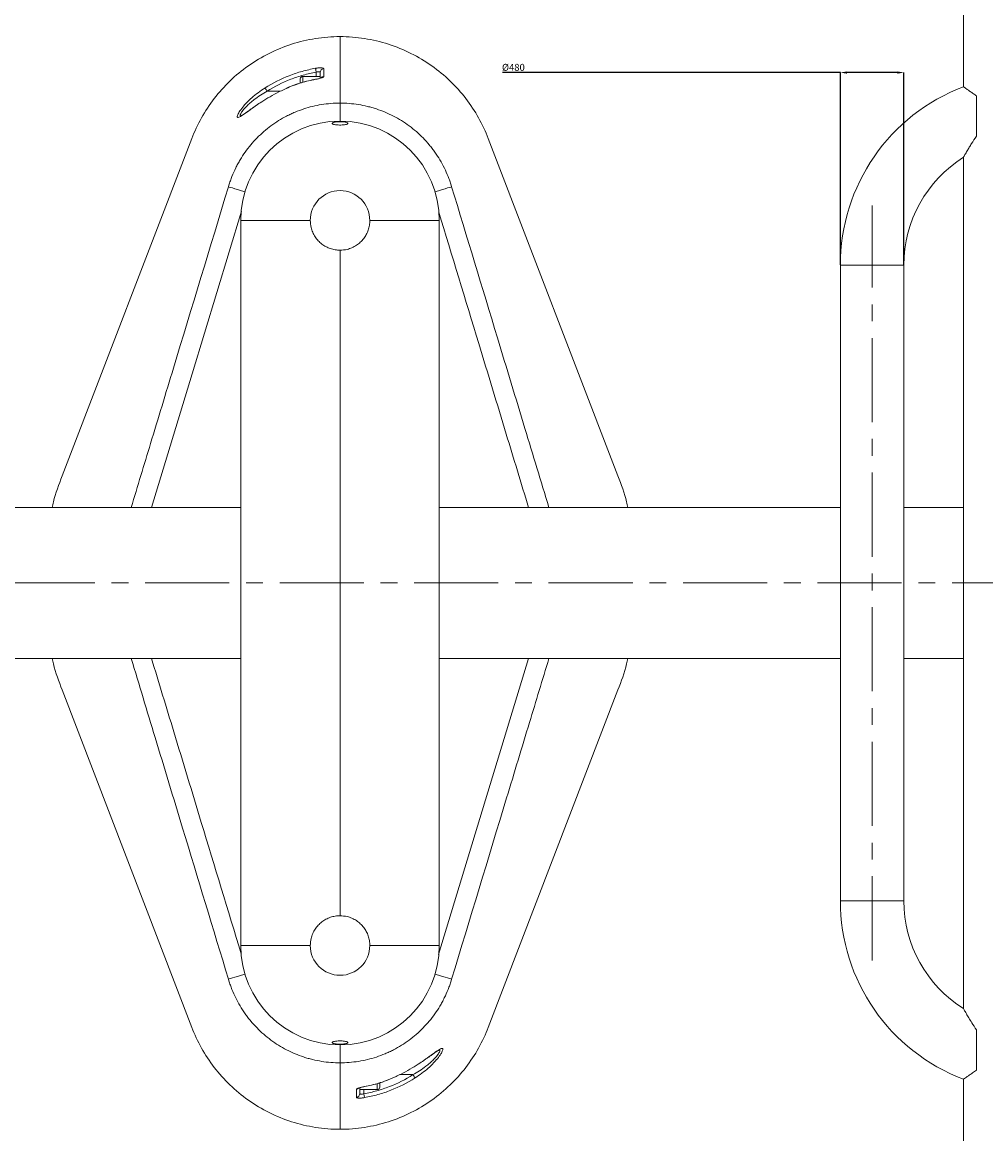
# Model space of a CAD drawing. Units: millimetres. Extents: x -216 to 10301, y -4087 to 2611.
# Drawn here: x 7926 to 8411, y -355 to 204 of the extents above; entities that cross this region are included whole.
import ezdxf

# ---------------------------------------------------------------- set-up
doc = ezdxf.new("R2010")
doc.units = ezdxf.units.MM
doc.header["$PDSIZE"] = -1
doc.linetypes.add('CENTERX2', pattern=[20.32, 12.7, -2.54, 2.54, -2.54])
doc.layers.add('Model', color=7, linetype='Continuous')
doc.styles.add('SLDTEXTSTYLE0', font='TXT', dxfattribs={"width": 0.75})
doc.dimstyles.new('SLDDIMSTYLE0', dxfattribs={"dimtxt": 3.5, "dimasz": 3.302, "dimexe": 0, "dimexo": 0.0625, "dimgap": 0.875, "dimtad": 2, "dimdec": 3, "dimlfac": 15, "dimrnd": 1e-09, "dimzin": 12, "dimdsep": 46, "dimtxsty": 'SLDTEXTSTYLE0', "dimsah": 1, "dimcen": 0.09, "dimadec": 0, "dimazin": 3, "dimtfac": 1, "dimtdec": 3, "dimtofl": 0, "dimtmove": 0, "dimatfit": 3, "dimfxl": 1, "dimfrac": 2, "dimtolj": 1, "dimtzin": 12, "dimarcsym": 0})

# ---------------------------------------------------------------- blocks, each defined once
blk = doc.blocks.new('*D43')
at = {"layer": 'Defpoints', "color": 0, "transparency": 16777216}
for p in [(8337.61, 178.69), (8337.61, 81.77), (8369.61, 81.77)]:
    blk.add_point(p, dxfattribs=at)
at = {"layer": 'Model', "color": 0, "lineweight": -2, "transparency": 16777216}
for p, q in [((8337.61, 178.69), (8167.46, 178.69)), ((8337.61, 81.83), (8337.61, 178.69)), ((8366.31, 178.69), (8340.91, 178.69)), ((8369.61, 81.83), (8369.61, 178.69))]:
    blk.add_line(p, q, dxfattribs=at)
at = {"layer": 'Model', "color": 0, "transparency": 16777216}
for points in [[(8340.91, 179.24), (8340.91, 178.14), (8337.61, 178.69)], [(8366.31, 179.24), (8366.31, 178.14), (8369.61, 178.69)]]:
    blk.add_solid(points, dxfattribs=at)
at = {"layer": 'Model', "color": 0, "transparency": 16777216, "insert": (8172.93, 183.06), "char_height": 3.5, "attachment_point": 2, "style": 'SLDTEXTSTYLE0'}
blk.add_mtext('\\A1;%%c480', dxfattribs=at)

msp = doc.modelspace()

# ---------------------------------------------------------------- linework, layer by layer
at = {"layer": 'Model', "color": 7, "linetype": 'Continuous', "lineweight": 15}
for p, q in [((8399.611977, 405.77192), (8399.611977, 171.549419)), ((8085.611967, 163.312489), (8085.611967, 196.772018)), ((8085.611967, 196.771929), (8085.611967, 163.312489)), ((8065.611967, 175.326327), (8065.611967, 175.521919)), ((8065.611967, 173.464456), (8065.611967, 175.326327)), ((8075.611967, 176.771918), (8066.861966, 176.771918)), ((8073.242543, 175.315479), (8073.248905, 175.281623)), ((8073.611966, 176.771918), (8073.611966, 178.894946)), ((8075.611967, 175.82793), (8075.611967, 178.725401)), ((8075.611967, 176.771918), (8075.611967, 176.537195)), ((8059.378873, 171.094144), (8057.403832, 170.208866)), ((8085.611967, 163.312489), (8085.611967, 154.271925)), ((8010.94417, 145.489866), (7945.60985, -24.381923)), ((8225.614083, -24.381923), (8160.279763, 145.489866)), ((8399.611977, 135.993684), (8399.611977, -292.449838)), ((8035.611966, -260.728082), (8035.611966, 104.271928)), ((8070.611967, 104.271928), (8035.611966, 104.271928)), ((8135.611967, 104.271928), (8100.611966, 104.271928)), ((8135.611967, 104.271928), (8135.611967, -260.728082)), ((8085.611967, -245.728081), (8085.611967, 89.271927)), ((8337.611971, 81.771919), (8337.611971, -238.228074)), ((8369.611976, -238.228074), (8369.611976, 81.771919)), ((8035.611966, -40.228078), (7833.611963, -40.228078)), ((8337.611971, -40.228078), (8135.611967, -40.228078)), ((8399.611977, -40.228078), (8369.611976, -40.228078)), ((7833.611963, -116.228076), (8035.611966, -116.228076)), ((8135.611967, -116.228076), (8337.611971, -116.228076)), ((8369.611976, -116.228076), (8399.611977, -116.228076)), ((7945.60985, -132.074231), (8010.94417, -301.94602)), ((8160.279763, -301.94602), (8225.614083, -132.074231)), ((8070.611967, -260.728082), (8035.611966, -260.728082)), ((8135.611967, -260.728082), (8100.611966, -260.728082)), ((8085.611967, -310.728079), (8085.611967, -319.768643)), ((8085.611967, -319.768643), (8085.611967, -353.228172)), ((8085.611967, -353.228083), (8085.611967, -319.768643)), ((8105.611966, -329.890302), (8105.611966, -331.978074)), ((8111.84506, -327.550298), (8113.820101, -326.66502)), ((8399.611977, -328.005573), (8399.611977, -562.228075)), ((8095.611966, -332.284084), (8095.611966, -335.181555)), ((8095.611966, -333.228072), (8095.611966, -332.344374)), ((8095.611966, -333.228072), (8104.361967, -333.228072)), ((8097.611967, -333.228072), (8097.611967, -335.3511)), ((8097.98139, -331.771633), (8097.975028, -331.737777))]:
    msp.add_line(p, q, dxfattribs=at)
at = {"layer": 'Model', "color": 8, "linetype": 'Continuous', "lineweight": 15}
for p, q in [((8066.861966, 176.771918), (8066.861966, 176.537195)), ((8066.861966, 176.537195), (8066.861966, 173.838595)), ((8048.882739, 169.271925), (8055.500015, 169.271925)), ((8059.384135, 171.081582), (8057.413639, 170.163506)), ((8059.371243, 171.111831), (8059.384135, 171.081582)), ((8337.611971, 81.771919), (8369.611976, 81.771919)), ((8337.611971, -238.228074), (8369.611976, -238.228074)), ((8111.839798, -327.537736), (8113.810294, -326.619661)), ((8111.85269, -327.567985), (8111.839798, -327.537736)), ((8122.341194, -325.72808), (8115.723918, -325.72808)), ((8104.361967, -331.726125), (8104.361967, -330.292633)), ((8104.361967, -333.228072), (8104.361967, -331.726125))]:
    msp.add_line(p, q, dxfattribs=at)
at = {"layer": 'Model', "linetype": 'CENTERX2', "lineweight": 0, "ltscale": 3.333333}
for p, q in [((8353.611967, -268.228077), (8353.611967, 111.771923)), ((7445.611967, -78.228077), (8725.611967, -78.228077))]:
    msp.add_line(p, q, dxfattribs=at)
at = {"layer": 'Model', "color": 7, "linetype": 'Continuous', "lineweight": 15, "flags": 128}
for points in [[(8073.267567, 180.830041), (8073.283875, 180.738428), (8073.30999, 180.591682), (8073.34513, 180.394241), (8073.388246, 180.151978), (8073.438049, 179.872134), (8073.493051, 179.563114), (8073.551607, 179.234097), (8073.611966, 178.894946)], [(8077.380762, 180.677065), (8077.379122, 179.93007), (8077.371721, 176.684418)], [(8048.882739, 169.271925), (8048.696776, 169.564584), (8048.516442, 169.848377), (8048.347206, 170.114705), (8048.19419, 170.355508), (8048.062024, 170.563498), (8047.954717, 170.732373), (8047.875517, 170.857006), (8047.826824, 170.933643)], [(8029.398167, 121.19838), (8029.630256, 121.961618), (8029.630275, 121.961677)], [(8141.593659, 121.961677), (8141.593677, 121.961618), (8141.825744, 121.198455)], [(8029.630275, -278.417831), (8029.630256, -278.417772), (8029.398189, -277.654609)], [(8141.825766, -277.654534), (8141.593677, -278.417772), (8141.593659, -278.417831)], [(8122.341194, -325.72808), (8122.527157, -326.020738), (8122.707491, -326.304531), (8122.876727, -326.570859), (8123.029743, -326.811662), (8123.161909, -327.019653), (8123.269216, -327.188527), (8123.348416, -327.313161), (8123.397109, -327.389797)], [(8093.843172, -337.13322), (8093.844812, -336.386224), (8093.852212, -333.140573)], [(8097.956366, -337.286195), (8097.940059, -337.194583), (8097.913943, -337.047836), (8097.878804, -336.850396), (8097.835687, -336.608133), (8097.785884, -336.328289), (8097.730883, -336.019268), (8097.672327, -335.690251), (8097.611967, -335.3511)]]:
    msp.add_lwpolyline(points, dxfattribs=at)
at = {"layer": 'Model', "color": 8, "linetype": 'Continuous', "lineweight": 15, "flags": 128}
for points in [[(8037.726873, 118.660027), (8037.168537, 118.830198), (8035.520786, 119.332382), (8033.979946, 119.801977), (8032.595196, 120.224008), (8031.41074, 120.585004), (8030.464371, 120.873431), (8029.786301, 121.08008), (8029.398167, 121.19838)], [(8133.497042, 118.660101), (8134.055373, 118.830273), (8135.703125, 119.332457), (8137.243965, 119.802052), (8138.628715, 120.224083), (8139.813171, 120.585078), (8140.75954, 120.873505), (8141.43761, 121.080154), (8141.825744, 121.198455)], [(8035.997321, 108.865702), (8011.124131, 27.096884), (7990.646926, -40.228078)], [(8135.226612, -265.321857), (8160.099802, -183.553038), (8180.577007, -116.228076)], [(8037.726891, -275.116256), (8037.16856, -275.286427), (8035.520808, -275.788611), (8033.979968, -276.258206), (8032.595218, -276.680237), (8031.410762, -277.041232), (8030.464393, -277.329659), (8029.786323, -277.536309), (8029.398189, -277.654609)], [(8133.49706, -275.116181), (8134.055396, -275.286352), (8135.703148, -275.788537), (8137.243987, -276.258132), (8138.628737, -276.680162), (8139.813193, -277.041158), (8140.759562, -277.329585), (8141.437632, -277.536234), (8141.825766, -277.654534)]]:
    msp.add_lwpolyline(points, dxfattribs=at)
at = {"layer": 'Model', "color": 7, "linetype": 'Continuous', "lineweight": 15}
for centre, radius, start, end in [((8077.589629, 178.710407), 1.977719, 96.06232089, 179.56561002), ((8066.861967, 175.521923), 1.25, 90, 180), ((8077.603602, 174.691607), 2.006257, 96.63701172, 140.10328538), ((8433.611967, 81.771923), 96, 110.72590755, 180), ((8085.611967, 104.271923), 50, 0, 180), ((8433.611967, 81.771923), 64, 122.00610651, 180), ((8085.611967, 104.271923), 15, 0, 180), ((8433.611967, -238.228077), 96, 180, 249.27688404), ((8433.611967, -238.228077), 64, 180, 237.99486607), ((8085.611967, -260.728077), 50, 180, 0), ((8085.611967, -260.728077), 15, 180, 0), ((8093.634304, -335.166561), 1.977719, 276.06232089, 359.56561002), ((8093.620331, -331.147761), 2.006257, 276.63701172, 320.10328538), ((8104.361967, -331.978077), 1.25, 270, 0)]:
    msp.add_arc(centre, radius, start, end, dxfattribs=at)
for points, knots in [([(8085.612221, 196.772022), (8085.612136, 196.772022), (8081.476935, 196.772028), (8073.206617, 196.128849), (8061.136006, 193.269456), (8049.71772, 188.617494), (8039.236823, 182.334895), (8029.933545, 174.632241), (8021.995243, 165.755332), (8015.552328, 155.970463), (8012.303511, 149.024204), (8010.944173, 145.489872)], [0.500000000019, 0.500000000019, 0.500000000019, 0.500000000019, 0.50000017642, 0.508611018897, 0.517221861374, 0.525832703851, 0.534443546328, 0.543054388805, 0.551665231282, 0.56027607376, 0.568886916217, 0.568886916217, 0.568886916217, 0.568886916217]), ([(8047.826822, 170.933646), (8051.72381, 173.408966), (8055.797126, 175.464039), (8062.160573, 177.94254), (8064.324316, 178.667192), (8068.73908, 179.908485), (8070.994888, 180.425707), (8073.267567, 180.830045)], [0, 0, 0, 0, 0.5, 0.5, 0.75, 0.75, 1, 1, 1, 1]), ([(8077.380762, 180.677075), (8077.380871, 180.727429), (8077.354171, 180.77405), (8077.247667, 180.859742), (8077.167128, 180.898706), (8076.958743, 180.965324), (8076.830304, 180.993495), (8076.52405, 181.038149), (8076.351189, 181.053925), (8075.967745, 181.072058), (8075.754415, 181.074293), (8075.304832, 181.064042), (8075.068424, 181.051766), (8074.572803, 181.01238), (8074.31377, 180.985097), (8073.795182, 180.917622), (8073.532887, 180.877248), (8073.267567, 180.830045)], [0, 0, 0, 0, 0.125, 0.125, 0.25, 0.25, 0.375, 0.375, 0.5, 0.5, 0.625, 0.625, 0.75, 0.75, 0.875, 0.875, 1, 1, 1, 1]), ([(8075.611967, 178.725401), (8075.59862, 178.788965), (8075.569351, 178.928357), (8075.306302, 179.079936), (8074.853197, 179.145058), (8074.25492, 179.093881), (8073.827904, 178.961759), (8073.611966, 178.894946)], [0, 0, 0, 0, 0.1742106533, 0.3820313108, 0.5847281519, 0.7900014894, 1, 1, 1, 1]), ([(8073.611967, 178.894939), (8071.402751, 178.501755), (8069.209945, 177.998806), (8064.918538, 176.791786), (8062.815285, 176.087139), (8056.629813, 173.677089), (8052.670522, 171.678811), (8048.882738, 169.271923)], [0, 0, 0, 0, 0.25, 0.25, 0.5, 0.5, 1, 1, 1, 1]), ([(8073.247851, 175.288776), (8072.082271, 175.062783), (8069.415111, 174.54565), (8065.333249, 173.360839), (8061.871815, 172.178257), (8059.926611, 171.32339), (8059.382967, 171.084473)], [0, 0, 0, 0, 0.2452010663, 0.5610860028, 0.8773327311, 1, 1, 1, 1]), ([(8073.248905, 175.281631), (8070.867513, 174.834223), (8068.510206, 174.257359), (8063.884538, 172.855933), (8061.613426, 172.031011), (8059.384135, 171.081579)], [0, 0, 0, 0, 0.5, 0.5, 1, 1, 1, 1]), ([(8073.248905, 175.281631), (8073.788428, 175.382994), (8074.322157, 175.495969), (8075.058942, 175.672286), (8075.297764, 175.73318), (8075.745212, 175.856), (8075.952517, 175.917468), (8076.334182, 176.041423), (8076.509742, 176.104494), (8076.812663, 176.227735), (8076.941738, 176.288344), (8077.153636, 176.408298), (8077.235323, 176.467347), (8077.343638, 176.579404), (8077.371601, 176.633097), (8077.371721, 176.684422)], [0, 0, 0, 0, 0.25, 0.25, 0.375, 0.375, 0.5, 0.5, 0.625, 0.625, 0.75, 0.75, 0.875, 0.875, 1, 1, 1, 1]), ([(8057.413639, 170.163506), (8056.538745, 169.766163), (8054.126014, 168.670394), (8050.348, 166.573068), (8046.559023, 164.248012), (8043.795073, 162.384182), (8042.490902, 161.455182), (8042.03589, 161.131063)], [0, 0, 0, 0, 0.1566365464, 0.4319630797, 0.7060006233, 0.8974266955, 1, 1, 1, 1]), ([(8399.655578, 171.519303), (8399.642942, 171.528037), (8399.594797, 171.561314), (8399.861636, 171.376995), (8400.409869, 170.997125), (8401.26752, 170.399604), (8402.390921, 169.610847), (8403.788249, 168.619595), (8405.079626, 167.692483), (8405.887299, 167.105583), (8406.111953, 166.942337)], [0, 0, 0, 0, 0.0497890356, 0.1897047974, 0.3336199549, 0.4753816415, 0.6205303715, 0.7776547134, 0.9381547258, 1, 1, 1, 1]), ([(8029.630275, 121.961673), (8029.744529, 122.334364), (8029.863398, 122.708642), (8030.107482, 123.451129), (8030.233172, 123.82088), (8030.621134, 124.925679), (8030.894297, 125.656273), (8031.75713, 127.830324), (8032.390069, 129.256086), (8033.426498, 131.359134), (8033.787067, 132.055182), (8034.532644, 133.426553), (8034.918014, 134.102716), (8036.1113, 136.103069), (8036.956316, 137.399179), (8039.637903, 141.176599), (8041.620254, 143.547575), (8044.890671, 146.879336), (8046.035001, 147.955616), (8048.38599, 149.996152), (8049.595972, 150.964413), (8053.327587, 153.715876), (8055.950377, 155.346534), (8059.39887, 157.128486), (8060.097127, 157.471971), (8061.51102, 158.132731), (8062.227921, 158.450481), (8064.386727, 159.356142), (8065.841401, 159.898985), (8070.250861, 161.348538), (8073.250823, 162.077311), (8077.841017, 162.814982), (8079.386493, 163.001327), (8082.507525, 163.250894), (8084.062464, 163.312487), (8085.611967, 163.312487)], [0, 0, 0, 0, 0.015625, 0.015625, 0.03125, 0.03125, 0.0625, 0.0625, 0.125, 0.125, 0.15625, 0.15625, 0.1875, 0.1875, 0.25, 0.25, 0.375, 0.375, 0.4375, 0.4375, 0.5, 0.5, 0.625, 0.625, 0.65625, 0.65625, 0.6875, 0.6875, 0.75, 0.75, 0.875, 0.875, 0.9375, 0.9375, 1, 1, 1, 1]), ([(8085.611967, 163.312487), (8088.716069, 163.312487), (8091.798477, 163.066686), (8096.38989, 162.333168), (8097.914964, 162.027519), (8100.194248, 161.474693), (8100.953627, 161.274316), (8102.456323, 160.845368), (8103.201154, 160.616474), (8106.893126, 159.400804), (8109.74456, 158.202275), (8113.871321, 156.071747), (8115.221701, 155.305799), (8117.870815, 153.659641), (8119.172789, 152.776388), (8122.931264, 149.999988), (8125.263759, 147.969386), (8128.510017, 144.661507), (8129.549779, 143.514966), (8131.044752, 141.728052), (8131.532283, 141.121215), (8132.485384, 139.884755), (8132.95198, 139.253636), (8135.213549, 136.061755), (8136.79654, 133.395158), (8138.844438, 129.232037), (8139.472314, 127.816963), (8140.330922, 125.652767), (8140.603239, 124.924429), (8140.990591, 123.821364), (8141.116187, 123.451916), (8141.360271, 122.709467), (8141.479216, 122.334977), (8141.593658, 121.961673)], [0, 0, 0, 0, 0.125, 0.125, 0.1875, 0.1875, 0.21875, 0.21875, 0.25, 0.25, 0.375, 0.375, 0.4375, 0.4375, 0.5, 0.5, 0.625, 0.625, 0.6875, 0.6875, 0.71875, 0.71875, 0.75, 0.75, 0.875, 0.875, 0.9375, 0.9375, 0.96875, 0.96875, 0.984375, 0.984375, 1, 1, 1, 1]), ([(8406.111953, 166.942337), (8406.111953, 166.848503), (8406.111953, 166.001687), (8406.111953, 164.290376), (8406.111953, 161.657258), (8406.111953, 158.855398), (8406.111953, 155.914633), (8406.111953, 152.959829), (8406.111953, 149.775322), (8406.111953, 147.796879), (8406.111953, 146.687249)], [0, 0, 0, 0, 0.0159294305, 0.143755699, 0.2716112489, 0.4057800058, 0.5399700555, 0.6803446364, 0.8207179356, 1, 1, 1, 1]), ([(8042.142161, 161.248693), (8041.731712, 160.957913), (8040.763957, 160.272313), (8039.403778, 159.291713), (8038.13538, 158.391938), (8037.090607, 157.667708), (8036.31842, 157.186293), (8035.805302, 156.90997), (8035.535043, 156.80917), (8035.552174, 156.813297), (8035.557208, 156.81451)], [0, 0, 0, 0, 0.1289841386, 0.3041183431, 0.4670708921, 0.6024512556, 0.7429696462, 0.8612795293, 0.9592382643, 1, 1, 1, 1]), ([(8083.343599, 152.418652), (8082.996235, 152.479625), (8082.301701, 152.601535), (8081.708865, 152.859835), (8081.537378, 153.139452), (8081.842056, 153.41678), (8082.588364, 153.656056), (8083.683715, 153.828691), (8084.986591, 153.916195), (8086.342439, 153.912259), (8087.607138, 153.820221), (8088.654587, 153.650064), (8089.375881, 153.417589), (8089.683464, 153.145209), (8089.526473, 152.862565), (8088.910575, 152.604063), (8087.910091, 152.403157), (8086.6535, 152.284023), (8085.301396, 152.259519), (8084.162034, 152.315536), (8083.565774, 152.39066), (8083.343599, 152.418652)], [0, 0, 0, 0, 0.0539620881, 0.1078940464, 0.1626015323, 0.2178970733, 0.2730724211, 0.3274647776, 0.380783191, 0.4332214772, 0.4853344467, 0.5377839872, 0.5910867183, 0.6454282324, 0.700565295, 0.7558810609, 0.8106429379, 0.8643461348, 0.9169933427, 0.9690705669, 1, 1, 1, 1]), ([(8406.111953, 146.687249), (8405.278666, 145.407825), (8404.015457, 143.468302), (8402.531741, 141.043719), (8401.385478, 139.121512), (8400.511366, 137.600041), (8399.957306, 136.615661), (8399.652953, 136.067929), (8399.659206, 136.079054), (8399.662254, 136.084476)], [0, 0, 0, 0, 0.2647831493, 0.401393993, 0.5378764007, 0.7225845148, 0.8146666095, 0.9096635085, 1, 1, 1, 1]), ([(8085.611967, 89.271927), (8084.789132, 89.312019), (8083.143367, 89.392208), (8080.746686, 90.015315), (8078.4929, 90.994886), (8076.41518, 92.334828), (8074.578433, 94.011812), (8073.011444, 95.998089), (8071.80442, 98.246746), (8070.833425, 101.010126), (8070.693374, 103.072895), (8070.611967, 104.271928)], [0, 0, 0, 0, 0.1041961785, 0.2084046494, 0.3124687134, 0.4165504627, 0.5233312011, 0.6301109472, 0.7392987594, 0.8484613118, 1, 1, 1, 1]), ([(8100.611966, 104.271928), (8100.571957, 103.45003), (8100.491934, 101.806122), (8099.870393, 99.412622), (8098.893711, 97.162036), (8097.556493, 95.084833), (8095.88033, 93.245817), (8093.892854, 91.675858), (8091.643124, 90.467013), (8088.877784, 89.493971), (8086.813143, 89.353595), (8085.611967, 89.271927)], [0, 0, 0, 0, 0.1040775298, 0.208169224, 0.3120983804, 0.4160462173, 0.5229821551, 0.6299143767, 0.7390642811, 0.8481916766, 1, 1, 1, 1]), ([(7945.60985, -24.381923), (7943.993382, -28.687789), (7942.040863, -33.888809), (7940.822359, -39.297229), (7940.612641, -40.228078)], [0, 0, 0, 0, 0.827888799, 1, 1, 1, 1]), ([(8230.611292, -40.228078), (8230.401574, -39.297229), (8229.18307, -33.888809), (8227.230551, -28.687789), (8225.614083, -24.381923)], [0, 0, 0, 0, 0.172111201, 1, 1, 1, 1]), ([(7940.612641, -116.228076), (7940.822359, -117.158926), (7942.040863, -122.567346), (7943.993382, -127.768365), (7945.60985, -132.074231)], [0, 0, 0, 0, 0.172111201, 1, 1, 1, 1]), ([(8225.614083, -132.074231), (8227.230551, -127.768365), (8229.18307, -122.567346), (8230.401574, -117.158926), (8230.611292, -116.228076)], [0, 0, 0, 0, 0.827888799, 1, 1, 1, 1]), ([(8085.611967, -245.728081), (8084.789132, -245.768173), (8083.143367, -245.848362), (8080.746686, -246.471469), (8078.4929, -247.45104), (8076.41518, -248.790982), (8074.578433, -250.467967), (8073.011444, -252.454243), (8071.80442, -254.702901), (8070.833425, -257.46628), (8070.693374, -259.529049), (8070.611967, -260.728082)], [0, 0, 0, 0, 0.1041961785, 0.2084046494, 0.3124687134, 0.4165504627, 0.5233312011, 0.6301109472, 0.7392987594, 0.8484613118, 1, 1, 1, 1]), ([(8100.611966, -260.728082), (8100.571957, -259.906184), (8100.491934, -258.262276), (8099.870393, -255.868776), (8098.893711, -253.61819), (8097.556493, -251.540987), (8095.88033, -249.701972), (8093.892854, -248.132012), (8091.643124, -246.923167), (8088.877784, -245.950125), (8086.813143, -245.80975), (8085.611967, -245.728081)], [0, 0, 0, 0, 0.1040775298, 0.208169224, 0.3120983804, 0.4160462173, 0.5229821551, 0.6299143767, 0.7390642811, 0.8481916766, 1, 1, 1, 1]), ([(8085.611967, -319.768642), (8082.507864, -319.768642), (8079.425456, -319.52284), (8074.834044, -318.789322), (8073.308969, -318.483673), (8071.029685, -317.930848), (8070.270306, -317.73047), (8068.76761, -317.301522), (8068.02278, -317.072628), (8064.330807, -315.856959), (8061.479373, -314.65843), (8057.352612, -312.527901), (8056.002232, -311.761954), (8053.353118, -310.115796), (8052.051144, -309.232543), (8048.292669, -306.456142), (8045.960174, -304.42554), (8042.713916, -301.117661), (8041.674154, -299.97112), (8040.179181, -298.184206), (8039.69165, -297.57737), (8038.738549, -296.340909), (8038.271954, -295.709791), (8036.010384, -292.517909), (8034.427393, -289.851312), (8032.379495, -285.688191), (8031.751619, -284.273117), (8030.893011, -282.108922), (8030.620694, -281.380583), (8030.233342, -280.277518), (8030.107747, -279.90807), (8029.863663, -279.165621), (8029.744717, -278.791131), (8029.630275, -278.417827)], [0, 0, 0, 0, 0.125, 0.125, 0.1875, 0.1875, 0.21875, 0.21875, 0.25, 0.25, 0.375, 0.375, 0.4375, 0.4375, 0.5, 0.5, 0.625, 0.625, 0.6875, 0.6875, 0.71875, 0.71875, 0.75, 0.75, 0.875, 0.875, 0.9375, 0.9375, 0.96875, 0.96875, 0.984375, 0.984375, 1, 1, 1, 1]), ([(8141.593658, -278.417827), (8141.479404, -278.790518), (8141.360536, -279.164797), (8141.116451, -279.907283), (8140.990762, -280.277035), (8140.602799, -281.381834), (8140.329636, -282.112427), (8139.466803, -284.286479), (8138.833864, -285.71224), (8137.797435, -287.815289), (8137.436866, -288.511336), (8136.691289, -289.882707), (8136.305919, -290.55887), (8135.112634, -292.559223), (8134.267617, -293.855333), (8131.586031, -297.632754), (8129.603679, -300.00373), (8126.333262, -303.33549), (8125.188932, -304.41177), (8122.837943, -306.452306), (8121.627961, -307.420567), (8117.896346, -310.172031), (8115.273556, -311.802688), (8111.825063, -313.58464), (8111.126807, -313.928125), (8109.712913, -314.588886), (8108.996012, -314.906635), (8106.837206, -315.812296), (8105.382532, -316.355139), (8100.973072, -317.804693), (8097.97311, -318.533465), (8093.382916, -319.271137), (8091.83744, -319.457481), (8088.716408, -319.707048), (8087.161469, -319.768642), (8085.611967, -319.768642)], [0, 0, 0, 0, 0.015625, 0.015625, 0.03125, 0.03125, 0.0625, 0.0625, 0.125, 0.125, 0.15625, 0.15625, 0.1875, 0.1875, 0.25, 0.25, 0.375, 0.375, 0.4375, 0.4375, 0.5, 0.5, 0.625, 0.625, 0.65625, 0.65625, 0.6875, 0.6875, 0.75, 0.75, 0.875, 0.875, 0.9375, 0.9375, 1, 1, 1, 1]), ([(8399.662343, -292.540765), (8399.6488, -292.516337), (8399.5973, -292.423445), (8399.922441, -293.010576), (8400.451206, -293.948737), (8401.217447, -295.285451), (8402.327111, -297.166452), (8403.985276, -299.880346), (8405.33119, -301.945443), (8406.111953, -303.143403)], [0, 0, 0, 0, 0.0499002611, 0.1897609301, 0.2923074121, 0.3976866294, 0.5726871487, 0.7521162788, 1, 1, 1, 1]), ([(8085.611712, -353.228176), (8085.611797, -353.228176), (8089.746998, -353.228183), (8098.017316, -352.585003), (8110.087927, -349.72561), (8121.506213, -345.073648), (8131.98711, -338.79105), (8141.290388, -331.088395), (8149.22869, -322.211486), (8155.671605, -312.426618), (8158.920422, -305.480358), (8160.27976, -301.946026)], [0.500000000019, 0.500000000019, 0.500000000019, 0.500000000019, 0.50000017642, 0.508611018897, 0.517221861374, 0.525832703851, 0.534443546328, 0.543054388805, 0.551665231282, 0.56027607376, 0.568886916217, 0.568886916217, 0.568886916217, 0.568886916217]), ([(8406.111953, -303.143403), (8406.111953, -303.728642), (8406.111953, -305.143993), (8406.111953, -307.611001), (8406.111953, -310.519237), (8406.111953, -313.554727), (8406.111953, -316.622895), (8406.111953, -319.583566), (8406.111953, -321.834351), (8406.111953, -323.039834), (8406.111953, -323.398492)], [0, 0, 0, 0, 0.0964190087, 0.2331812562, 0.3699528737, 0.5128633519, 0.6557534843, 0.7978189149, 0.9398467081, 1, 1, 1, 1]), ([(8083.343599, -308.874807), (8082.996235, -308.935779), (8082.301701, -309.057689), (8081.708865, -309.315989), (8081.537378, -309.595607), (8081.842056, -309.872934), (8082.588364, -310.11221), (8083.683715, -310.284845), (8084.986591, -310.372349), (8086.342439, -310.368413), (8087.607138, -310.276375), (8088.654587, -310.106218), (8089.375881, -309.873744), (8089.683464, -309.601364), (8089.526473, -309.318719), (8088.910575, -309.060218), (8087.910091, -308.859311), (8086.6535, -308.740177), (8085.301396, -308.715673), (8084.162034, -308.77169), (8083.565774, -308.846814), (8083.343599, -308.874807)], [0, 0, 0, 0, 0.0539620881, 0.1078940464, 0.1626015323, 0.2178970733, 0.2730724211, 0.3274647776, 0.380783191, 0.4332214772, 0.4853344467, 0.5377839872, 0.5910867183, 0.6454282324, 0.700565295, 0.7558810609, 0.8106429379, 0.8643461348, 0.9169933427, 0.9690705669, 1, 1, 1, 1]), ([(8129.081772, -317.704847), (8129.492221, -317.414067), (8130.459976, -316.728467), (8131.820155, -315.747868), (8133.088553, -314.848093), (8134.133326, -314.123863), (8134.905513, -313.642447), (8135.418631, -313.366124), (8135.68889, -313.265325), (8135.671759, -313.269451), (8135.666725, -313.270664)], [0, 0, 0, 0, 0.1289841386, 0.3041183431, 0.4670708921, 0.6024512556, 0.7429696462, 0.8612795293, 0.9592382643, 1, 1, 1, 1]), ([(8113.810294, -326.619661), (8114.685188, -326.222318), (8117.097919, -325.126548), (8120.875933, -323.029223), (8124.66491, -320.704167), (8127.42886, -318.840336), (8128.733031, -317.911336), (8129.188043, -317.587218)], [0, 0, 0, 0, 0.1566365464, 0.4319630797, 0.7060006233, 0.8974266955, 1, 1, 1, 1]), ([(8406.111953, -323.398492), (8405.467129, -323.865535), (8404.160985, -324.811569), (8402.481393, -326.003541), (8401.07756, -326.989068), (8400.149093, -327.634277), (8399.661002, -327.971728), (8399.657175, -327.974349), (8399.655578, -327.975443)], [0, 0, 0, 0, 0.180062249, 0.3647306924, 0.5450485015, 0.7322939558, 0.8882406416, 1, 1, 1, 1]), ([(8097.611967, -335.351093), (8099.821183, -334.957909), (8102.013988, -334.45496), (8106.305395, -333.24794), (8108.408648, -332.543293), (8114.59412, -330.133243), (8118.553411, -328.134965), (8122.341195, -325.728077)], [0, 0, 0, 0, 0.25, 0.25, 0.5, 0.5, 1, 1, 1, 1]), ([(8123.397111, -327.3898), (8119.500123, -329.865121), (8115.426807, -331.920193), (8109.06336, -334.398694), (8106.899617, -335.123347), (8102.484853, -336.364639), (8100.229045, -336.881861), (8097.956366, -337.286199)], [0, 0, 0, 0, 0.5, 0.5, 0.75, 0.75, 1, 1, 1, 1]), ([(8097.975028, -331.737785), (8100.35642, -331.290377), (8102.713727, -330.713513), (8107.339395, -329.312087), (8109.610508, -328.487165), (8111.839798, -327.537733)], [0, 0, 0, 0, 0.5, 0.5, 1, 1, 1, 1]), ([(8097.976082, -331.74493), (8099.141662, -331.518937), (8101.808822, -331.001804), (8105.890684, -329.816993), (8109.352118, -328.634411), (8111.297322, -327.779544), (8111.840966, -327.540627)], [0, 0, 0, 0, 0.2452010663, 0.5610860028, 0.8773327311, 1, 1, 1, 1]), ([(8097.975028, -331.737785), (8097.435506, -331.839149), (8096.901776, -331.952123), (8096.164991, -332.12844), (8095.926169, -332.189334), (8095.478721, -332.312154), (8095.271417, -332.373623), (8094.889751, -332.497577), (8094.714191, -332.560648), (8094.411271, -332.683889), (8094.282195, -332.744498), (8094.070297, -332.864452), (8093.98861, -332.923502), (8093.880295, -333.035559), (8093.852333, -333.089251), (8093.852212, -333.140576)], [0, 0, 0, 0, 0.25, 0.25, 0.375, 0.375, 0.5, 0.5, 0.625, 0.625, 0.75, 0.75, 0.875, 0.875, 1, 1, 1, 1]), ([(8095.611966, -335.181555), (8095.625313, -335.245119), (8095.654582, -335.384511), (8095.917631, -335.53609), (8096.370737, -335.601212), (8096.969013, -335.550035), (8097.396029, -335.417913), (8097.611967, -335.3511)], [0, 0, 0, 0, 0.1742106533, 0.3820313108, 0.5847281519, 0.7900014894, 1, 1, 1, 1]), ([(8093.843172, -337.133229), (8093.843062, -337.183583), (8093.869763, -337.230204), (8093.976266, -337.315897), (8094.056805, -337.354861), (8094.26519, -337.421479), (8094.393629, -337.44965), (8094.699883, -337.494303), (8094.872744, -337.510079), (8095.256188, -337.528213), (8095.469518, -337.530448), (8095.919101, -337.520196), (8096.155509, -337.50792), (8096.65113, -337.468534), (8096.910163, -337.441251), (8097.428751, -337.373776), (8097.691046, -337.333403), (8097.956366, -337.286199)], [0, 0, 0, 0, 0.125, 0.125, 0.25, 0.25, 0.375, 0.375, 0.5, 0.5, 0.625, 0.625, 0.75, 0.75, 0.875, 0.875, 1, 1, 1, 1])]:
    msp.add_open_spline(points, degree=3, knots=knots, dxfattribs=at)
for points in [[(8160.27976, 145.489872), (8158.920422, 149.024204), (8155.671605, 155.970463), (8149.22869, 165.755332), (8141.290388, 174.632241), (8131.98711, 182.334895), (8121.506213, 188.617494), (8110.087927, 193.269456), (8098.017316, 196.128849), (8089.747083, 196.772022), (8085.611967, 196.772022)], [(8010.944173, -301.946026), (8012.303511, -305.480358), (8015.552328, -312.426618), (8021.995243, -322.211486), (8029.933545, -331.088395), (8039.236823, -338.79105), (8049.71772, -345.073648), (8061.136006, -349.72561), (8073.206617, -352.585003), (8081.47685, -353.228176), (8085.611967, -353.228176)]]:
    msp.add_open_spline(points, degree=3, dxfattribs=at)
at = {"layer": 'Model', "color": 8, "linetype": 'Continuous', "lineweight": 15}
for points, knots in [([(8042.03589, 161.131063), (8041.633243, 160.847367), (8040.357558, 159.94855), (8038.462218, 158.553354), (8036.685825, 157.298955), (8035.462102, 156.532984), (8034.649134, 156.132941), (8034.090588, 156.035472), (8033.817871, 156.247869), (8033.829667, 156.75355), (8034.148006, 157.685239), (8035.116617, 159.374209), (8036.882108, 161.667082), (8038.965189, 163.915682), (8041.380141, 166.192206), (8044.322984, 168.59954), (8046.658277, 170.155209), (8047.826824, 170.933643)], [0, 0, 0, 0, 0.0376370445, 0.1192432687, 0.200639894, 0.2509835072, 0.3012759721, 0.3516450243, 0.4019718982, 0.4462195276, 0.4904733739, 0.5742214684, 0.6645178202, 0.7351754947, 0.8059540135, 0.9029022222, 1, 1, 1, 1]), ([(8048.882739, 169.271925), (8047.765418, 168.631179), (8045.513482, 167.339768), (8042.664297, 165.328941), (8040.298396, 163.406535), (8038.281032, 161.522232), (8036.549735, 159.574989), (8035.44066, 157.877722), (8035.15364, 156.887734), (8035.586636, 156.861251), (8035.759081, 156.850705)], [0, 0, 0, 0, 0.1521552134, 0.3066655181, 0.4143838838, 0.5245528165, 0.6604580656, 0.7845156559, 0.9141811768, 1, 1, 1, 1]), ([(7980.421742, -40.228078), (7983.673941, -29.509337), (7990.772199, -6.114582), (8007.082848, 47.698795), (8020.164694, 90.786249), (8029.398167, 121.19838)], [0, 0, 0, 0, 0.1992014828, 0.4347777263, 1, 1, 1, 1]), ([(8141.825744, 121.198455), (8149.521198, 95.857121), (8161.835584, 55.305524), (8178.144841, 1.491668), (8186.781101, -26.973923), (8190.802318, -40.228078)], [0, 0, 0, 0, 0.4709870762, 0.7536808727, 1, 1, 1, 1]), ([(8180.576009, -40.228078), (8176.830078, -27.92027), (8168.457411, -0.410638), (8153.395635, 49.169028), (8142.054353, 86.433149), (8135.339731, 108.495423)], [0, 0, 0, 0, 0.2482820965, 0.5549443732, 1, 1, 1, 1]), ([(8029.398189, -277.654609), (8021.702735, -252.313276), (8009.388349, -211.761679), (7993.079092, -157.947822), (7984.442832, -129.482231), (7980.421615, -116.228076)], [0, 0, 0, 0, 0.4709870762, 0.7536808727, 1, 1, 1, 1]), ([(7990.647924, -116.228076), (7994.393855, -128.535885), (8002.766522, -156.045517), (8017.828298, -205.625182), (8029.169581, -242.889303), (8035.884203, -264.951578)], [0, 0, 0, 0, 0.2482820965, 0.5549443732, 1, 1, 1, 1]), ([(8190.802192, -116.228076), (8187.549993, -126.946817), (8180.451734, -150.341572), (8164.141086, -204.154949), (8151.059239, -247.242404), (8141.825766, -277.654534)], [0, 0, 0, 0, 0.1992014828, 0.4347777263, 1, 1, 1, 1]), ([(8122.341194, -325.72808), (8123.458515, -325.087333), (8125.710451, -323.795922), (8128.559636, -321.785095), (8130.925538, -319.862689), (8132.942901, -317.978386), (8134.674198, -316.031143), (8135.783274, -314.333876), (8136.070293, -313.343888), (8135.637297, -313.317406), (8135.464852, -313.306859)], [0, 0, 0, 0, 0.1521552134, 0.3066655181, 0.4143838838, 0.5245528165, 0.6604580656, 0.7845156559, 0.9141811768, 1, 1, 1, 1]), ([(8129.188043, -317.587218), (8129.590691, -317.303522), (8130.866375, -316.404704), (8132.761715, -315.009509), (8134.538108, -313.755109), (8135.761831, -312.989138), (8136.574799, -312.589096), (8137.133346, -312.491626), (8137.406062, -312.704023), (8137.394266, -313.209704), (8137.075927, -314.141393), (8136.107316, -315.830363), (8134.341825, -318.123237), (8132.258744, -320.371836), (8129.843792, -322.648361), (8126.900949, -325.055694), (8124.565656, -326.611363), (8123.397109, -327.389797)], [0, 0, 0, 0, 0.0376370445, 0.1192432687, 0.200639894, 0.2509835072, 0.3012759721, 0.3516450243, 0.4019718982, 0.4462195276, 0.4904733739, 0.5742214684, 0.6645178202, 0.7351754947, 0.8059540135, 0.9029022222, 1, 1, 1, 1])]:
    msp.add_open_spline(points, degree=3, knots=knots, dxfattribs=at)

# ---------------------------------------------------------------- dimensions: what is measured, and where the dimension line sits
at = {"layer": 'Model'}
dim = msp.add_linear_dim(base=(8337.611967, 178.686681), p1=(8369.611967, 81.771923), p2=(8337.611967, 81.771923), text='%%c<>', dimstyle='SLDDIMSTYLE0', dxfattribs=at)
dim.commit()
dim.dimension.update_dxf_attribs({"geometry": '*D43', "text_midpoint": (8172.926967, 178.686681), "dimtype": 160})

doc.saveas('drawing.dxf')
